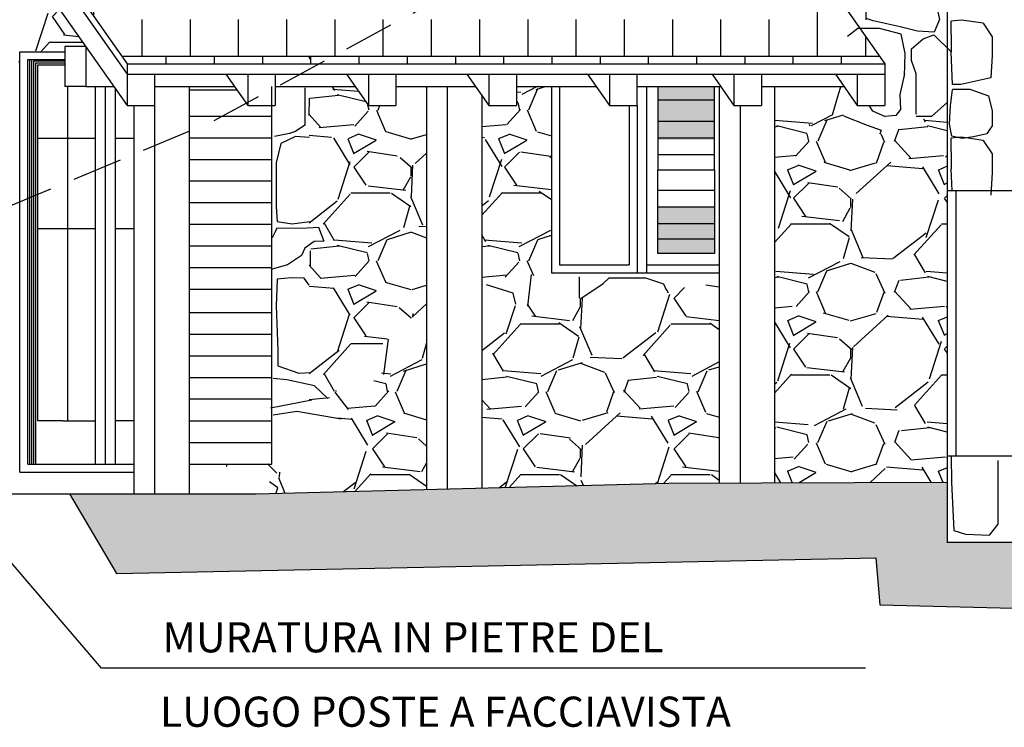
# Model space of a CAD drawing. Extents: x 5451268 to 5451416, y 15558846 to 15558982.
# Drawn here: x 5451296 to 5451301, y 15558887 to 15558891 of the extents above; entities that cross this region are included whole.
import ezdxf

# ---------------------------------------------------------------- set-up
doc = ezdxf.new("R2010")
doc.units = 0
doc.header["$MEASUREMENT"] = 0
doc.linetypes.add('HIDDEN', pattern=[0.375, 0.25, -0.125])
for name, color, linetype in [('fino', 251, 'CONTINUOUS'), ('PROGETTO', 1, 'CONTINUOUS'), ('progetto 2', 7, 'CONTINUOUS'), ('SASSI', 252, 'CONTINUOUS'), ('STRUTTURA', 3, 'CONTINUOUS'), ('TERRENO', 251, 'CONTINUOUS'), ('TESTI', 255, 'CONTINUOUS')]:
    doc.layers.add(name, color=color, linetype=linetype)
doc.styles.add('ROMAND', font='RUSSIAN_1251.shx', dxfattribs={"width": 0.8, "oblique": 15, "height": 2.5})

msp = doc.modelspace()

# ---------------------------------------------------------------- hatches: boundary and pattern name
at = {"layer": 'fino'}
h = msp.add_hatch(dxfattribs=at)
h.set_pattern_fill('AR-B88', color=256, scale=0.03, style=0)
h.set_pattern_definition([(0, (5451425.446736618, 15558341.68387441), (0, 0.24), []), (90, (5451425.446736618, 15558341.68387441), (-0.12, 0.24), [0.24, -0.24])])
h.paths.add_polyline_path([(5451299.429618525, 15558892.06727752), (5451299.760969051, 15558891.594437), (5451299.849318436, 15558891.62957007), (5451299.430784531, 15558892.22682214), (5451295.66104015, 15558892.22682214), (5451296.852342231, 15558890.52682214), (5451297.54888403, 15558890.52682214), (5451297.958050706, 15558890.74779088), (5451296.853508237, 15558890.74779088), (5451296.002578178, 15558891.9620766), (5451296.002578178, 15558892.06727752)])
h.paths.add_polyline_path([(5451300.622086613, 15558890.52682214), (5451299.849318436, 15558891.62957007), (5451299.760969051, 15558891.594437), (5451300.280548584, 15558890.85299181), (5451300.280548584, 15558890.74779088), (5451297.958050706, 15558890.74779088), (5451297.54888403, 15558890.52682214)])
h = msp.add_hatch(color=256, dxfattribs=at)
h.paths.add_polyline_path([(5451299.774305719, 15558890.34672502), (5451299.774305718, 15558890.4131674), (5451299.493399704, 15558890.41316739), (5451299.493399704, 15558890.34672502)])
h.paths.add_polyline_path([(5451299.493399704, 15558890.34672502), (5451299.493399704, 15558890.27407125), (5451299.77430572, 15558890.27407125), (5451299.77430572, 15558890.34672503)])
h = msp.add_hatch(color=256, dxfattribs=at)
h.paths.add_polyline_path([(5451299.774305718, 15558890.2731674), (5451299.493399705, 15558890.2731674), (5451299.493399705, 15558890.24051198), (5451299.774305718, 15558890.24051198)])
h.paths.add_polyline_path([(5451299.774305718, 15558890.24051198), (5451299.493399705, 15558890.24051198), (5451299.493399705, 15558890.15769649), (5451299.774305718, 15558890.15769649)])
h.paths.add_polyline_path([(5451299.774305718, 15558890.15769649), (5451299.493399705, 15558890.15769649), (5451299.493399705, 15558890.14682214), (5451299.774305718, 15558890.14682214)])
h.paths.add_polyline_path([(5451299.774305718, 15558889.81425252), (5451299.493399705, 15558889.81425252), (5451299.493399705, 15558889.73158476), (5451299.774305718, 15558889.73158476)])
h.paths.add_polyline_path([(5451299.774305718, 15558889.73158476), (5451299.493399705, 15558889.73158476), (5451299.493399705, 15558889.65553722), (5451299.774305718, 15558889.65553722)])
h.paths.add_polyline_path([(5451299.774305718, 15558889.65553722), (5451299.493399705, 15558889.65553722), (5451299.493399705, 15558889.58278916), (5451299.774305718, 15558889.58278916)])
at = {"layer": 'SASSI'}
h = msp.add_hatch(dxfattribs=at)
h.set_pattern_fill('GRAVEL', color=256, scale=0.75, style=0)
h.set_pattern_definition([(228.0128, (5451236.550411038, 15558457.54196255), (-5.999998674118621, -6.750001006205435), [0.100902, -9.989316]), (184.9697, (5451236.482911038, 15558457.46696255), (9.000000788638227, 0.7499934802552889), [0.173151, -17.14194375]), (132.5104, (5451236.310411038, 15558457.45196255), (7.499993038760109, -8.250006505403398), [0.122091, -12.087024]), (267.2737, (5451236.017911038, 15558457.26446255), (0.7499970132953928, 15.0000002212301), [0.1576785, -15.6101685]), (292.8337, (5451236.010411038, 15558457.10696255), (-3.750007429077855, 8.999997308833333), [0.15461625, -15.30702975]), (357.2737, (5451236.070411039, 15558456.96446255), (-15.0000002212301, 0.7499970132953936), [0.1576785, -15.6101685]), (37.6942, (5451236.227911038, 15558456.95696255), (-9.750005509213482, -7.499992803870397), [0.20852175, -20.64363675]), (72.2553, (5451236.392911038, 15558457.08446255), (5.250008072029057, 16.49999717342939), [0.196866, -19.48974075]), (121.4296, (5451236.452911038, 15558457.27196255), (-6.000006175632274, 9.749996277369426), [0.1582125, -15.66305475]), (175.2364, (5451236.370411038, 15558457.40696255), (8.250000709739687, -0.7499936494959454), [0.1806239999999993, -8.850572249999956]), (222.3974, (5451236.190411038, 15558457.42196255), (-9.000005513304925, -8.24999406151059), [0.233586, -23.12503125]), (138.8141, (5451236.760411038, 15558457.25696255), (-5.250002210104286, 4.499997985007067), [0.07972575, -7.892883]), (171.4692, (5451236.700411038, 15558457.30946255), (9.749998713611346, -1.500005932529843), [0.1516777499999993, -15.01613324999996]), (225, (5451236.550411038, 15558457.33196255), (-8.326672684688674e-17, -0.7500002320867142), [0.10606575, -0.9545939999999999]), (203.1986, (5451236.497911038, 15558457.42196255), (3.749999798000307, 1.50000099394864), [0.0571185, -5.65471125]), (291.8014, (5451236.445411039, 15558457.39946255), (-0.7499999328754865, 2.250000204758078), [0.08077725, -3.9580965]), (30.9638, (5451236.475411038, 15558457.32446255), (2.249998516715999, 1.500001862655549), [0.1311967499999993, -4.242017249999979]), (161.5651, (5451236.587911039, 15558457.39196255), (1.500000325944721, -0.7499988024170308), [0.09486825000000002, -2.27684025]), (16.38950000000001, (5451236.010411038, 15558457.39946255), (7.500001648808969, 2.249994532363478), [0.1329, -13.15713375]), (70.3462, (5451236.137911038, 15558457.43696255), (-2.999996435528809, -8.250001601704668), [0.11149575, -11.038056]), (293.1986, (5451236.587911039, 15558457.54196255), (-1.50000099394864, 3.749999798000307), [0.11423625, -5.5975935]), (343.6105, (5451236.632911039, 15558457.43696255), (-7.500001648808968, 2.24999453236348), [0.1328999999999993, -13.15713374999996]), (339.444, (5451236.010411038, 15558456.93446255), (-3.750001383406817, 1.499996997316188), [0.12816, -6.279843000000001]), (294.7751, (5451236.130411038, 15558456.88946255), (-3.749994141933877, 8.250002566379338), [0.1073834999999997, -10.63098224999996]), (66.80140000000002, (5451236.595411038, 15558456.79196255), (1.500000993948641, 3.749999798000307), [0.11423625, -5.5975935]), (17.35400000000001, (5451236.640411038, 15558456.89696255), (-9.750001514322625, -2.999995876694339), [0.12572325, -12.446568]), (69.444, (5451236.227911038, 15558456.79196255), (-1.49999699731619, -3.750001383406817), [0.06408, -6.343922999999999]), (101.3098999999999, (5451236.550411038, 15558456.79196255), (-0.749998224121204, 3.000000564173214), [0.03824249999999985, -3.78602174999999]), (165.9638, (5451236.542911038, 15558456.82946255), (2.250000409492305, -0.7499985430209343), [0.15461625, -2.9377125]), (186.009, (5451236.392911038, 15558456.86696255), (7.49999981317953, 0.7499994881113811), [0.1432875, -14.18544225]), (303.6901, (5451236.475411038, 15558457.25696255), (-0.750001000880393, 1.49999966832837), [0.1081665, -2.59599675]), (353.1572, (5451236.535411038, 15558457.16696255), (12.74999952410891, -1.500005998443571), [0.1888455, -18.69567225]), (60.94540000000001, (5451236.722911038, 15558457.14446255), (-3.000000020399459, -5.250000288427264), [0.077217, -7.6445055]), (90, (5451236.760411038, 15558457.21196255), (-0.7499999999999999, 0.75), [0.045, -0.705]), (120.2564, (5451236.377911038, 15558456.88946255), (2.99999616510202, -5.25000184189105), [0.104193, -10.31514]), (48.01279999999999, (5451236.325411038, 15558456.97946255), (5.99999867411862, 6.750001006205436), [0.201804, -9.888414]), (0, (5451236.460411038, 15558457.12946255), (0.75, 0.75), [0.195, -0.5549999999999999]), (325.3048, (5451236.655411038, 15558457.12946255), (-7.499995694240644, 5.250006457195843), [0.1185855, -11.7399555]), (254.0546, (5451236.752911038, 15558457.06196255), (-0.7499999169722857, -3.000000094989113), [0.1092015, -5.350881]), (207.646, (5451236.722911038, 15558456.95696255), (-14.24999685538469, -7.500005784876884), [0.17779875, -17.6021055]), (175.4261, (5451236.565411038, 15558456.87446255), (-9.7500004187341, 0.7499961008708129), [0.1880992499999993, -18.62180549999992])])
h.paths.add_polyline_path([(5451298.188760191, 15558890.4745467), (5451298.188760191, 15558890.31879511), (5451298.052342231, 15558890.31879511), (5451297.943196819, 15558890.4745467)])
h.paths.add_polyline_path([(5451298.788760192, 15558890.4745467), (5451298.788760192, 15558890.31879511), (5451298.652342231, 15558890.31879511), (5451298.543196819, 15558890.4745467)])
h.paths.add_polyline_path([(5451295.723338415, 15558888.52682214), (5451295.723338415, 15558889.76854242), (5451294.9771485, 15558889.44745057), (5451294.9771485, 15558888.52682214)])
h.paths.add_polyline_path([(5451297.757144984, 15558890.4131674), (5451297.757144984, 15558888.77012828), (5451297.898770646, 15558888.90155254), (5451298.201633905, 15558889.21341613), (5451298.342109301, 15558889.31871262), (5451298.342109301, 15558890.4131674), (5451298.188760191, 15558890.4131674), (5451298.188760191, 15558890.4745467), (5451297.943196819, 15558890.4745467), (5451297.986209343, 15558890.4131674)])
h.paths.add_polyline_path([(5451296.249671098, 15558890.58549847), (5451296.646056157, 15558890.58549847), (5451296.646056157, 15558890.61316739), (5451296.377203983, 15558890.99682214), (5451294.9771485, 15558890.99682214), (5451294.9771485, 15558889.44745057), (5451295.723338415, 15558889.76854241), (5451295.723338415, 15558890.54193205), (5451296.249671097, 15558890.54193205), (5451296.249671098, 15558890.54770877)])
h.paths.add_polyline_path([(5451299.054406978, 15558889.49271011), (5451299.054406977, 15558889.62682214), (5451298.963185567, 15558889.62682214), (5451298.963185567, 15558890.4131674), (5451298.788760192, 15558890.4131674), (5451298.788760192, 15558890.4745467), (5451298.543196819, 15558890.4745467), (5451298.616604356, 15558890.36979341), (5451298.616604356, 15558889.44638761)])
h = msp.add_hatch(dxfattribs=at)
h.set_pattern_fill('GRAVEL', color=256, scale=0.75, style=0)
h.set_pattern_definition([(228.0128, (5451393.238418634, 15558412.38716729), (-5.999998674118621, -6.750001006205435), [0.100902, -9.989316]), (184.9697, (5451393.170918634, 15558412.31216729), (9.000000788638227, 0.7499934802552889), [0.173151, -17.14194375]), (132.5104, (5451392.998418634, 15558412.29716729), (7.499993038760109, -8.250006505403398), [0.122091, -12.087024]), (267.2737, (5451392.705918634, 15558412.10966729), (0.7499970132953928, 15.0000002212301), [0.1576785, -15.6101685]), (292.8337, (5451392.698418634, 15558411.95216729), (-3.750007429077855, 8.999997308833333), [0.15461625, -15.30702975]), (357.2737, (5451392.758418634, 15558411.80966729), (-15.0000002212301, 0.7499970132953936), [0.1576785, -15.6101685]), (37.6942, (5451392.915918634, 15558411.80216729), (-9.750005509213482, -7.499992803870397), [0.20852175, -20.64363675]), (72.2553, (5451393.080918634, 15558411.92966729), (5.250008072029057, 16.49999717342939), [0.196866, -19.48974075]), (121.4296, (5451393.140918634, 15558412.11716729), (-6.000006175632274, 9.749996277369426), [0.1582125, -15.66305475]), (175.2364, (5451393.058418634, 15558412.25216729), (8.250000709739687, -0.7499936494959454), [0.1806239999999996, -8.850572249999974]), (222.3974, (5451392.878418634, 15558412.26716729), (-9.000005513304925, -8.24999406151059), [0.233586, -23.12503125]), (138.8141, (5451393.448418634, 15558412.10216729), (-5.250002210104286, 4.499997985007067), [0.07972575, -7.892883]), (171.4692, (5451393.388418634, 15558412.15466729), (9.749998713611346, -1.500005932529843), [0.1516777499999996, -15.01613324999997]), (225, (5451393.238418634, 15558412.17716729), (-8.326672684688674e-17, -0.7500002320867142), [0.10606575, -0.9545939999999999]), (203.1986, (5451393.185918634, 15558412.26716729), (3.749999798000307, 1.50000099394864), [0.0571185, -5.65471125]), (291.8014, (5451393.133418634, 15558412.24466729), (-0.7499999328754865, 2.250000204758078), [0.08077725, -3.9580965]), (30.9638, (5451393.163418634, 15558412.16966729), (2.249998516715999, 1.500001862655549), [0.1311967499999996, -4.242017249999988]), (161.5651, (5451393.275918634, 15558412.23716729), (1.500000325944721, -0.7499988024170308), [0.09486825000000002, -2.27684025]), (16.38950000000001, (5451392.698418634, 15558412.24466729), (7.500001648808969, 2.249994532363478), [0.1329, -13.15713375]), (70.3462, (5451392.825918634, 15558412.28216729), (-2.999996435528809, -8.250001601704668), [0.11149575, -11.038056]), (293.1986, (5451393.275918634, 15558412.38716729), (-1.50000099394864, 3.749999798000307), [0.11423625, -5.5975935]), (343.6105, (5451393.320918634, 15558412.28216729), (-7.500001648808968, 2.24999453236348), [0.1328999999999996, -13.15713374999997]), (339.444, (5451392.698418634, 15558411.77966729), (-3.750001383406817, 1.499996997316188), [0.12816, -6.279843000000001]), (294.7751, (5451392.818418634, 15558411.73466729), (-3.749994141933877, 8.250002566379338), [0.1073834999999998, -10.63098224999997]), (66.80140000000002, (5451393.283418634, 15558411.63716729), (1.500000993948641, 3.749999798000307), [0.11423625, -5.5975935]), (17.35400000000001, (5451393.328418634, 15558411.74216729), (-9.750001514322625, -2.999995876694339), [0.12572325, -12.446568]), (69.444, (5451392.915918634, 15558411.63716729), (-1.49999699731619, -3.750001383406817), [0.06408, -6.343922999999999]), (101.3098999999999, (5451393.238418634, 15558411.63716729), (-0.749998224121204, 3.000000564173214), [0.03824249999999992, -3.786021749999995]), (165.9638, (5451393.230918634, 15558411.67466729), (2.250000409492305, -0.7499985430209343), [0.15461625, -2.9377125]), (186.009, (5451393.080918634, 15558411.71216729), (7.49999981317953, 0.7499994881113811), [0.1432875, -14.18544225]), (303.6901, (5451393.163418634, 15558412.10216729), (-0.750001000880393, 1.49999966832837), [0.1081665, -2.59599675]), (353.1572, (5451393.223418633, 15558412.01216729), (12.74999952410891, -1.500005998443571), [0.1888455, -18.69567225]), (60.94540000000001, (5451393.410918633, 15558411.98966729), (-3.000000020399459, -5.250000288427264), [0.077217, -7.6445055]), (90, (5451393.448418634, 15558412.05716729), (-0.7499999999999999, 0.75), [0.045, -0.705]), (120.2564, (5451393.065918634, 15558411.73466729), (2.99999616510202, -5.25000184189105), [0.104193, -10.31514]), (48.01279999999999, (5451393.013418634, 15558411.82466729), (5.99999867411862, 6.750001006205436), [0.201804, -9.888414]), (0, (5451393.148418634, 15558411.97466729), (0.75, 0.75), [0.195, -0.5549999999999999]), (325.3048, (5451393.343418634, 15558411.97466729), (-7.499995694240644, 5.250006457195843), [0.1185855, -11.7399555]), (254.0546, (5451393.440918634, 15558411.90716729), (-0.7499999169722857, -3.000000094989113), [0.1092015, -5.350881]), (207.646, (5451393.410918633, 15558411.80216729), (-14.24999685538469, -7.500005784876884), [0.17779875, -17.6021055]), (175.4261, (5451393.253418634, 15558411.71966729), (-9.7500004187341, 0.7499961008708129), [0.1880992499999996, -18.62180549999995])])
h.paths.add_polyline_path([(5451300.073096504, 15558888.44180988), (5451300.931835051, 15558888.44444559), (5451300.931835051, 15558890.25091342), (5451300.622086613, 15558890.25091342), (5451300.622086613, 15558890.1787951), (5451300.485225047, 15558890.1787951), (5451300.419092159, 15558890.2731674), (5451300.073096504, 15558890.2731674)])
h = msp.add_hatch(dxfattribs=at)
h.set_pattern_fill('GRAVEL', color=256, scale=0.75, style=0)
h.set_pattern_definition([(228.0128, (5451412.143350464, 15558372.14053135), (-5.999998674118621, -6.750001006205435), [0.100902, -9.989316]), (184.9697, (5451412.075850463, 15558372.06553135), (9.000000788638227, 0.7499934802552889), [0.173151, -17.14194375]), (132.5104, (5451411.903350464, 15558372.05053135), (7.499993038760109, -8.250006505403398), [0.122091, -12.087024]), (267.2737, (5451411.610850464, 15558371.86303135), (0.7499970132953928, 15.0000002212301), [0.1576785, -15.6101685]), (292.8337, (5451411.603350464, 15558371.70553135), (-3.750007429077855, 8.999997308833333), [0.15461625, -15.30702975]), (357.2737, (5451411.663350464, 15558371.56303135), (-15.0000002212301, 0.7499970132953936), [0.1576785, -15.6101685]), (37.6942, (5451411.820850465, 15558371.55553135), (-9.750005509213482, -7.499992803870397), [0.20852175, -20.64363675]), (72.2553, (5451411.985850464, 15558371.68303134), (5.250008072029057, 16.49999717342939), [0.196866, -19.48974075]), (121.4296, (5451412.045850464, 15558371.87053134), (-6.000006175632274, 9.749996277369426), [0.1582125, -15.66305475]), (175.2364, (5451411.963350464, 15558372.00553135), (8.250000709739687, -0.7499936494959454), [0.1806239999999996, -8.850572249999972]), (222.3974, (5451411.783350464, 15558372.02053135), (-9.000005513304925, -8.24999406151059), [0.233586, -23.12503125]), (138.8141, (5451412.353350464, 15558371.85553135), (-5.250002210104286, 4.499997985007067), [0.07972575, -7.892883]), (171.4692, (5451412.293350464, 15558371.90803135), (9.749998713611346, -1.500005932529843), [0.1516777499999996, -15.01613324999997]), (225, (5451412.143350464, 15558371.93053135), (-8.326672684688674e-17, -0.7500002320867142), [0.10606575, -0.9545939999999999]), (203.1986, (5451412.090850464, 15558372.02053135), (3.749999798000307, 1.50000099394864), [0.0571185, -5.65471125]), (291.8014, (5451412.038350464, 15558371.99803135), (-0.7499999328754865, 2.250000204758078), [0.08077725, -3.9580965]), (30.9638, (5451412.068350464, 15558371.92303135), (2.249998516715999, 1.500001862655549), [0.1311967499999996, -4.242017249999987]), (161.5651, (5451412.180850464, 15558371.99053135), (1.500000325944721, -0.7499988024170308), [0.09486825000000002, -2.27684025]), (16.38950000000001, (5451411.603350464, 15558371.99803135), (7.500001648808969, 2.249994532363478), [0.1329, -13.15713375]), (70.3462, (5451411.730850464, 15558372.03553135), (-2.999996435528809, -8.250001601704668), [0.11149575, -11.038056]), (293.1986, (5451412.180850464, 15558372.14053135), (-1.50000099394864, 3.749999798000307), [0.11423625, -5.5975935]), (343.6105, (5451412.225850464, 15558372.03553135), (-7.500001648808968, 2.24999453236348), [0.1328999999999996, -13.15713374999997]), (339.444, (5451411.603350464, 15558371.53303135), (-3.750001383406817, 1.499996997316188), [0.12816, -6.279843000000001]), (294.7751, (5451411.723350464, 15558371.48803135), (-3.749994141933877, 8.250002566379338), [0.1073834999999998, -10.63098224999997]), (66.80140000000002, (5451412.188350464, 15558371.39053135), (1.500000993948641, 3.749999798000307), [0.11423625, -5.5975935]), (17.35400000000001, (5451412.233350464, 15558371.49553134), (-9.750001514322625, -2.999995876694339), [0.12572325, -12.446568]), (69.444, (5451411.820850465, 15558371.39053135), (-1.49999699731619, -3.750001383406817), [0.06408, -6.343922999999999]), (101.3098999999999, (5451412.143350464, 15558371.39053135), (-0.749998224121204, 3.000000564173214), [0.03824249999999992, -3.786021749999994]), (165.9638, (5451412.135850464, 15558371.42803135), (2.250000409492305, -0.7499985430209343), [0.15461625, -2.9377125]), (186.009, (5451411.985850464, 15558371.46553135), (7.49999981317953, 0.7499994881113811), [0.1432875, -14.18544225]), (303.6901, (5451412.068350464, 15558371.85553135), (-0.750001000880393, 1.49999966832837), [0.1081665, -2.59599675]), (353.1572, (5451412.128350464, 15558371.76553135), (12.74999952410891, -1.500005998443571), [0.1888455, -18.69567225]), (60.94540000000001, (5451412.315850464, 15558371.74303135), (-3.000000020399459, -5.250000288427264), [0.077217, -7.6445055]), (90, (5451412.353350464, 15558371.81053135), (-0.7499999999999999, 0.75), [0.045, -0.705]), (120.2564, (5451411.970850464, 15558371.48803135), (2.99999616510202, -5.25000184189105), [0.104193, -10.31514]), (48.01279999999999, (5451411.918350464, 15558371.57803135), (5.99999867411862, 6.750001006205436), [0.201804, -9.888414]), (0, (5451412.053350464, 15558371.72803135), (0.75, 0.75), [0.195, -0.5549999999999999]), (325.3048, (5451412.248350464, 15558371.72803135), (-7.499995694240644, 5.250006457195843), [0.1185855, -11.7399555]), (254.0546, (5451412.345850464, 15558371.66053135), (-0.7499999169722857, -3.000000094989113), [0.1092015, -5.350881]), (207.646, (5451412.315850464, 15558371.55553135), (-14.24999685538469, -7.500005784876884), [0.17779875, -17.6021055]), (175.4261, (5451412.158350464, 15558371.47303135), (-9.7500004187341, 0.7499961008708129), [0.1880992499999996, -18.62180549999995])])
h.paths.add_polyline_path([(5451298.616604356, 15558889.30638761), (5451298.616604356, 15558888.41598343), (5451299.54799459, 15558888.4401982), (5451299.798601449, 15558888.44096738), (5451299.798601449, 15558889.43236115), (5451299.616476725, 15558889.41218093)])
h.paths.add_polyline_path([(5451298.342109301, 15558888.40884696), (5451298.342109301, 15558889.17871262), (5451298.201633905, 15558889.07341613), (5451297.898770646, 15558888.76155254), (5451297.494952967, 15558888.38682214)])
at = {"layer": 'STRUTTURA'}
h = msp.add_hatch(color=256, dxfattribs=at)
h.paths.add_polyline_path([(5451300.931835051, 15558888.44444559), (5451299.547994628, 15558888.4401982), (5451297.494952947, 15558888.38682214), (5451296.565050962, 15558888.38682214), (5451296.799945842, 15558887.9905625), (5451300.57784521, 15558888.0688145), (5451300.597419696, 15558887.8340585), (5451302.104664546, 15558887.79493249), (5451302.163388529, 15558888.73395652), (5451301.893061262, 15558888.73395652), (5451301.893061262, 15558888.14513755), (5451301.713061262, 15558888.14513755), (5451301.699992303, 15558888.14513755), (5451300.931835051, 15558888.14513755)])
h.paths.add_polyline_path([(5451301.331835051, 15558890.81537851), (5451301.33183505, 15558890.07367452), (5451301.893061263, 15558890.07367452), (5451301.893061262, 15558889.26442994), (5451302.241686996, 15558889.43822422), (5451302.065515575, 15558890.27943309), (5451301.615299254, 15558890.27943309), (5451301.634873739, 15558890.5924411), (5451301.444305583, 15558890.88791679)])

# ---------------------------------------------------------------- linework, layer by layer
at = {"layer": 'fino'}
for p, q in [((5451295.66104015, 15558892.0187951), (5451296.852342231, 15558890.31879511)), ((5451296.358128511, 15558888.53406), (5451296.358128511, 15558890.54770877)), ((5451296.358128511, 15558890.54770877), (5451296.54291312, 15558890.54770877)), ((5451296.368128511, 15558888.53406), (5451296.368128511, 15558890.54770877)), ((5451296.378128511, 15558888.53406), (5451296.378128511, 15558890.54770877)), ((5451296.388128512, 15558888.53406), (5451296.388128512, 15558890.5420713)), ((5451296.388128512, 15558890.5420713), (5451296.542913118, 15558890.5420713)), ((5451296.398128511, 15558888.53406), (5451296.398128511, 15558890.53207129)), ((5451296.398128511, 15558890.53207129), (5451296.542913118, 15558890.53207129)), ((5451296.408128511, 15558890.5220713), (5451296.542913119, 15558890.5220713)), ((5451296.408128511, 15558888.7501835), (5451296.408128511, 15558890.5220713)), ((5451296.852342231, 15558890.52682214), (5451296.852342231, 15558890.31879511)), ((5451300.622086613, 15558890.52682214), (5451300.622086613, 15558890.31879511)), ((5451296.988760191, 15558890.4745467), (5451296.988760191, 15558890.31879511)), ((5451297.34319682, 15558890.4745467), (5451297.452342232, 15558890.31879511)), ((5451297.452342232, 15558890.4745467), (5451297.452342232, 15558890.31879511)), ((5451297.588760191, 15558890.4745467), (5451297.588760191, 15558890.31879511)), ((5451297.943196819, 15558890.4745467), (5451298.052342231, 15558890.31879511)), ((5451298.052342231, 15558890.4745467), (5451298.052342231, 15558890.31879511)), ((5451298.188760191, 15558890.4745467), (5451298.188760191, 15558890.31879511)), ((5451298.543196819, 15558890.4745467), (5451298.652342231, 15558890.31879511)), ((5451298.652342231, 15558890.4745467), (5451298.652342231, 15558890.31879511)), ((5451298.788760192, 15558890.4745467), (5451298.788760192, 15558890.31879511)), ((5451299.143196819, 15558890.4745467), (5451299.252342232, 15558890.31879511)), ((5451299.252342232, 15558890.4745467), (5451299.252342232, 15558890.31879511)), ((5451299.388760191, 15558890.4745467), (5451299.388760191, 15558890.31879511)), ((5451299.762477609, 15558890.4745467), (5451299.871623022, 15558890.31879511)), ((5451299.871623022, 15558890.4745467), (5451299.871623022, 15558890.31879511)), ((5451300.008040981, 15558890.4745467), (5451300.008040981, 15558890.31879511)), ((5451300.376079635, 15558890.4745467), (5451300.485225047, 15558890.31879511)), ((5451300.485225047, 15558890.4745467), (5451300.485225047, 15558890.31879511)), ((5451297.160112209, 15558890.39651574), (5451297.397878258, 15558890.39651574)), ((5451299.003185569, 15558890.4131674), (5451299.003185567, 15558889.52682214)), ((5451299.43596625, 15558890.4131674), (5451299.43596625, 15558889.48682214)), ((5451299.493399705, 15558890.4131674), (5451299.493399705, 15558889.99942215)), ((5451299.774305718, 15558889.99942215), (5451299.774305719, 15558890.4131674)), ((5451299.493399705, 15558890.34672502), (5451299.774305718, 15558890.34672502)), ((5451296.852342231, 15558890.31879511), (5451296.988760191, 15558890.31879511)), ((5451297.452342232, 15558890.31879511), (5451297.588760191, 15558890.31879511)), ((5451298.052342231, 15558890.31879511), (5451298.188760191, 15558890.31879511)), ((5451298.652342231, 15558890.31879511), (5451298.788760192, 15558890.31879511)), ((5451299.252342232, 15558890.31879511), (5451299.388760191, 15558890.31879511)), ((5451299.350513811, 15558890.31879511), (5451299.350513811, 15558889.52682214)), ((5451299.871623022, 15558890.31879511), (5451300.008040981, 15558890.31879511)), ((5451300.485225047, 15558890.31879511), (5451300.621643008, 15558890.31879511)), ((5451297.160112209, 15558890.26571103), (5451297.571812348, 15558890.26571103)), ((5451299.43596625, 15558890.2731674), (5451299.43596625, 15558889.52682214)), ((5451299.493399705, 15558890.24051198), (5451299.774305718, 15558890.24051198)), ((5451296.408128511, 15558890.15682214), (5451296.694586513, 15558890.15682214)), ((5451296.793768047, 15558890.15682215), (5451296.885617155, 15558890.15682215)), ((5451297.160112209, 15558890.15793325), (5451297.571812348, 15558890.15793325)), ((5451299.493399705, 15558890.15769649), (5451299.774305718, 15558890.15769649)), ((5451297.160112209, 15558890.05015548), (5451297.571812348, 15558890.05015548)), ((5451299.493399705, 15558890.07503404), (5451299.774305718, 15558890.07503404)), ((5451297.160112209, 15558889.94387967), (5451297.571812348, 15558889.94387967)), ((5451299.493399705, 15558889.89691497), (5451299.774305718, 15558889.89691497)), ((5451297.160112209, 15558889.83610189), (5451297.571812348, 15558889.83610189)), ((5451299.493399705, 15558889.81425252), (5451299.774305718, 15558889.81425252)), ((5451296.408128511, 15558889.70682215), (5451296.694586513, 15558889.70682215)), ((5451296.793768047, 15558889.70682215), (5451296.885617155, 15558889.70682215)), ((5451297.160112209, 15558889.72832411), (5451297.571812348, 15558889.72832411)), ((5451299.493399705, 15558889.73158476), (5451299.774305718, 15558889.73158476)), ((5451299.493399705, 15558889.65553722), (5451299.774305718, 15558889.65553722)), ((5451297.160112209, 15558889.62054634), (5451297.571812348, 15558889.62054634)), ((5451297.160112209, 15558889.51276856), (5451297.571812348, 15558889.51276856)), ((5451299.003185567, 15558889.52682214), (5451299.350513811, 15558889.52682214)), ((5451299.43596625, 15558889.52682214), (5451299.798601449, 15558889.52682214)), ((5451297.160112209, 15558889.40499078), (5451297.571812348, 15558889.40499078)), ((5451297.160112209, 15558889.28943735), (5451297.571812348, 15558889.28943735)), ((5451297.160112209, 15558889.18165957), (5451297.571812348, 15558889.18165957)), ((5451297.160112209, 15558889.0738818), (5451297.571812348, 15558889.0738818)), ((5451297.160112209, 15558888.96610402), (5451297.571812348, 15558888.96610402)), ((5451297.160112209, 15558888.85923787), (5451297.571812348, 15558888.85923787)), ((5451296.724461048, 15558887.51907184), (5451295.67886985, 15558888.74186191)), ((5451297.160112209, 15558888.74961555), (5451297.571812348, 15558888.74961555)), ((5451297.160112209, 15558888.64183778), (5451297.571812348, 15558888.64183778)), ((5451296.358128511, 15558888.53406), (5451296.885617154, 15558888.53406)), ((5451300.525407103, 15558887.51907184), (5451296.724461049, 15558887.51907184))]:
    msp.add_line(p, q, dxfattribs=at)
at = {"layer": 'fino', "ltscale": 0.2}
for p, q in [((5451296.555374752, 15558890.4131674), (5451296.555374752, 15558888.7501835)), ((5451296.694586514, 15558888.53406), (5451296.694586514, 15558890.4131674)), ((5451296.744586513, 15558888.53406), (5451296.744586514, 15558890.4131674)), ((5451296.794586514, 15558888.53406), (5451296.794586513, 15558890.40121309)), ((5451296.532128805, 15558888.7501835), (5451296.408128511, 15558888.7501835)), ((5451296.532128805, 15558888.7501835), (5451296.694586514, 15558888.7501835)), ((5451296.885617153, 15558888.7501835), (5451296.794586514, 15558888.7501835))]:
    msp.add_line(p, q, dxfattribs=at)
at = {"layer": 'fino'}
msp.add_lwpolyline([(5451299.493399705, 15558889.99942215), (5451299.774305718, 15558889.99942215), (5451299.774305718, 15558889.58278916), (5451299.493399705, 15558889.58278916)], close=True, dxfattribs=at)
at = {"layer": 'PROGETTO'}
for p, q in [((5451295.66104015, 15558892.22682214), (5451296.852342231, 15558890.52682214)), ((5451299.430784531, 15558892.22682214), (5451300.622086613, 15558890.52682214)), ((5451295.66104015, 15558892.1745467), (5451296.852342231, 15558890.4745467)), ((5451296.542913119, 15558890.6131674), (5451296.542913119, 15558890.4131674)), ((5451296.646056157, 15558890.6131674), (5451296.542913119, 15558890.6131674)), ((5451296.646056157, 15558890.6131674), (5451296.646056157, 15558890.4131674)), ((5451296.852342231, 15558890.52682214), (5451300.622086613, 15558890.52682214)), ((5451296.852342231, 15558890.4745467), (5451300.622086613, 15558890.4745467)), ((5451296.646056157, 15558890.4131674), (5451296.542913119, 15558890.4131674)), ((5451296.646056157, 15558890.4131674), (5451296.786209342, 15558890.4131674)), ((5451296.988760191, 15558890.4131674), (5451297.386209343, 15558890.4131674)), ((5451297.160112209, 15558890.4131674), (5451297.160112209, 15558888.38682214)), ((5451297.588760191, 15558890.4131674), (5451297.986209343, 15558890.4131674)), ((5451298.188760191, 15558890.4131674), (5451298.586209343, 15558890.4131674)), ((5451298.342109301, 15558890.4131674), (5451298.342109301, 15558888.40884696)), ((5451298.445252338, 15558890.4131674), (5451298.445252338, 15558888.41152853)), ((5451298.788760192, 15558890.4131674), (5451299.186209342, 15558890.4131674)), ((5451299.388760191, 15558890.4131674), (5451299.805490132, 15558890.4131674)), ((5451299.798601449, 15558890.4131674), (5451299.798601449, 15558888.44096738)), ((5451300.008040981, 15558890.4131674), (5451300.419092159, 15558890.4131674)), ((5451300.073096504, 15558890.4131674), (5451300.073096504, 15558888.44180988)), ((5451298.616604356, 15558890.367919), (5451298.616604356, 15558888.41598343)), ((5451296.885617154, 15558890.31879511), (5451296.885617154, 15558888.38682214)), ((5451296.988760191, 15558890.31879511), (5451296.988760191, 15558888.38682214)), ((5451298.052342231, 15558890.31879511), (5451298.188760191, 15558890.31879511)), ((5451298.652342231, 15558890.31879511), (5451298.788760192, 15558890.31879511)), ((5451299.252342232, 15558890.31879511), (5451299.388760191, 15558890.31879511)), ((5451299.901744486, 15558890.31879511), (5451299.901744486, 15558888.44128396))]:
    msp.add_line(p, q, dxfattribs=at)
at = {"layer": 'progetto 2', "ltscale": 0.2}
for p, q in [((5451296.318128511, 15558890.54770877), (5451296.318128511, 15558890.58549847)), ((5451296.318128511, 15558890.58549847), (5451296.542913118, 15558890.58549846)), ((5451296.318128511, 15558888.49406), (5451296.318128511, 15558890.54770877)), ((5451297.571812348, 15558888.53406), (5451297.571812348, 15558890.4131674)), ((5451298.963185567, 15558890.4131674), (5451298.963185567, 15558889.48682214)), ((5451299.390513811, 15558890.31879511), (5451299.390513811, 15558889.48682214)), ((5451300.931835051, 15558889.89367452), (5451300.931835051, 15558888.57367452)), ((5451300.975856123, 15558889.89367452), (5451300.975856123, 15558888.57367452)), ((5451298.963185567, 15558889.48682214), (5451299.390513811, 15558889.48682214)), ((5451299.390513811, 15558889.48682214), (5451299.798601449, 15558889.48682214)), ((5451297.160112209, 15558888.53406), (5451297.571812348, 15558888.53406)), ((5451296.318128511, 15558888.49406), (5451296.885617154, 15558888.49406))]:
    msp.add_line(p, q, dxfattribs=at)
at = {"layer": 'SASSI'}
for p, q in [((5451300.487323449, 15558890.70170351), (5451300.437021451, 15558890.66303257)), ((5451300.595666013, 15558890.70170351), (5451300.487323449, 15558890.70170351)), ((5451300.704008576, 15558890.67463391), (5451300.595666013, 15558890.70170351)), ((5451300.723355781, 15558890.57795687), (5451300.704008576, 15558890.67463391)), ((5451300.754310574, 15558890.60115925), (5451300.81235114, 15558890.65143123)), ((5451300.81235114, 15558890.65143123), (5451300.866522684, 15558890.6707667)), ((5451300.866522684, 15558890.6707667), (5451300.951799229, 15558890.58691318)), ((5451300.754310574, 15558890.54315315), (5451300.754310574, 15558890.60115925)), ((5451296.312356721, 15558890.53857037), (5451296.318128511, 15558890.53666561)), ((5451297.764925353, 15558890.54770877), (5451297.757687334, 15558890.56011682)), ((5451300.719486236, 15558890.46581127), (5451300.723355781, 15558890.57795687)), ((5451300.777526801, 15558890.47741261), (5451300.754310574, 15558890.54315315)), ((5451300.719486236, 15558890.47741261), (5451300.69627001, 15558890.37300145)), ((5451300.777526801, 15558890.3884697), (5451300.777526801, 15558890.47741261)), ((5451300.777526801, 15558890.2763244), (5451300.777526801, 15558890.3884697)), ((5451300.69627001, 15558890.37300145), (5451300.700139555, 15558890.29952678)), ((5451300.700139555, 15558890.29952678), (5451300.676922805, 15558890.26858997)), ((5451300.931835051, 15558890.3343305), (5451300.854914571, 15558890.26472306)), ((5451300.676922805, 15558890.26858997), (5451300.622751785, 15558890.26472306)), ((5451300.854914571, 15558890.26472306), (5451300.777526801, 15558890.26472306)), ((5451297.346755113, 15558888.53406), (5451297.346191254, 15558888.52221894))]:
    msp.add_line(p, q, dxfattribs=at)
at = {"layer": 'SASSI', "ltscale": 0.05}
for p, q in [((5451297.736645614, 15558890.40708201), (5451297.736645614, 15558890.31049633)), ((5451297.757542607, 15558890.26872911), (5451297.760154234, 15558890.35487369)), ((5451297.736645614, 15558890.31049633), (5451297.736645614, 15558890.22174161)), ((5451297.689626386, 15558890.19041605), (5451297.660892525, 15558890.17997439)), ((5451297.736645614, 15558890.22174161), (5451297.689626386, 15558890.19041605)), ((5451297.660892525, 15558890.17997439), (5451297.585140429, 15558890.16431189)), ((5451297.689626386, 15558890.16431189), (5451297.616485918, 15558890.1303762)), ((5451297.760154234, 15558890.15909106), (5451297.689626386, 15558890.16431189)), ((5451297.616485918, 15558890.1303762), (5451297.592976304, 15558890.03378995)), ((5451297.592976304, 15558890.03378995), (5451297.592976304, 15558889.87977455)), ((5451297.592976304, 15558889.87977455), (5451297.592976304, 15558889.81712456)), ((5451297.592976304, 15558889.81712456), (5451297.598200552, 15558889.74142164)), ((5451297.597843068, 15558889.70894607), (5451297.588770889, 15558889.68990751)), ((5451297.719405892, 15558889.70622635), (5451297.597843068, 15558889.70894607)), ((5451297.598200552, 15558889.74142164), (5451297.673953642, 15558889.73097998)), ((5451297.673953642, 15558889.73097998), (5451297.760154234, 15558889.74142164)), ((5451297.805588611, 15558889.71166578), (5451297.719405892, 15558889.70622635)), ((5451297.832804155, 15558889.64185868), (5451297.805588611, 15558889.71166578)), ((5451297.588770889, 15558889.68990751), (5451297.573348383, 15558889.66089667)), ((5451297.73573502, 15558889.60922156), (5451297.719405892, 15558889.57295759)), ((5451297.782001542, 15558889.64276525), (5451297.73573502, 15558889.60922156)), ((5451297.830082302, 15558889.6445784), (5451297.782001542, 15558889.64276525)), ((5451297.719405892, 15558889.57295759), (5451297.650459916, 15558889.5267219)), ((5451297.762766855, 15558889.59523777), (5451297.762766855, 15558889.51953486)), ((5451297.650459916, 15558889.5267219), (5451297.574255998, 15558889.50496363)), ((5451297.5980943, 15558889.45474751), (5451297.593453944, 15558889.32025416)), ((5451297.667705595, 15558889.4617041), (5451297.5980943, 15558889.45474751)), ((5451297.732676536, 15558889.45938486), (5451297.667705595, 15558889.4617041)), ((5451297.758199982, 15558889.42460247), (5451297.732676536, 15558889.45938486)), ((5451298.862897614, 15558889.47722651), (5451298.844372932, 15558889.32089921)), ((5451299.103718478, 15558889.35998118), (5451299.103718478, 15558889.46694187)), ((5451299.221041133, 15558889.4340308), (5451299.249857415, 15558889.46077098)), ((5451299.249857415, 15558889.46077098), (5451299.430988189, 15558889.46077098)), ((5451299.430988189, 15558889.46077098), (5451299.52155308, 15558889.43197422)), ((5451298.772332723, 15558889.3846642), (5451298.640601431, 15558889.42580332)), ((5451299.109893041, 15558889.35792403), (5451299.221041133, 15558889.4340308)), ((5451299.52155308, 15558889.43197422), (5451299.533902206, 15558889.40111973)), ((5451298.786741361, 15558889.33118385), (5451298.772332723, 15558889.3846642)), ((5451297.593453944, 15558889.32025416), (5451297.5980943, 15558889.1903993)), ((5451297.5980943, 15558889.1903993), (5451297.602735649, 15558889.09764551)), ((5451298.151334346, 15558889.15577337), (5451298.12816335, 15558888.97978845)), ((5451297.602735649, 15558889.09764551), (5451297.602735649, 15558889.02344224)), ((5451297.602735649, 15558889.02344224), (5451297.707152096, 15558888.98634061)), ((5451297.707152096, 15558888.98634061), (5451297.765161012, 15558888.99097853)), ((5451297.646202864, 15558888.95431691), (5451297.579006579, 15558888.9612639)), ((5451297.785229832, 15558888.92421423), (5451297.646202864, 15558888.95431691)), ((5451297.850109414, 15558888.86169359), (5451297.785229832, 15558888.92421423)), ((5451297.884865908, 15558888.89179627), (5451297.952062193, 15558888.80611938)), ((5451297.771326639, 15558888.85243132), (5451297.565103386, 15558888.8130658)), ((5451297.697179253, 15558888.7968571), (5451297.579006579, 15558888.77833199)), ((5451297.9173057, 15558888.75749158), (5451297.697179253, 15558888.7968571)), ((5451297.597543177, 15558888.48888334), (5451297.551201185, 15558888.53519529))]:
    msp.add_line(p, q, dxfattribs=at)
at = {"layer": 'SASSI', "ltscale": 0.2}
for points in [[(5451300.529901492, 15558890.74546842), (5451300.529901492, 15558890.82650852), (5451300.582676535, 15558890.84580382), (5451300.7075345, 15558890.84580382), (5451300.809223138, 15558890.83036744), (5451300.877444612, 15558890.82264961), (5451300.894178193, 15558890.74675485), (5451300.868434565, 15558890.68372362), (5451300.784766659, 15558890.68886896), (5451300.698524454, 15558890.7107371), (5451300.564655804, 15558890.74032308), (5451300.529901492, 15558890.75190019)], [(5451300.361277894, 15558890.27209171), (5451300.392170757, 15558890.37499995), (5451300.40375574, 15558890.41230376)], [(5451300.625153745, 15558890.26308745), (5451300.562080869, 15558890.291387), (5451300.544060138, 15558890.31968692)], [(5451300.416627873, 15558890.26694636), (5451300.533762941, 15558890.22063794), (5451300.604558715, 15558890.1961973), (5451300.59683518, 15558890.17690201)], [(5451300.245430612, 15558890.22578328), (5451300.249292061, 15558890.21806509)]]:
    msp.add_lwpolyline(points, dxfattribs=at)
at = {"layer": 'STRUTTURA'}
for p, q in [((5451296.565050962, 15558888.38682214), (5451296.799945842, 15558887.9905625)), ((5451296.799945842, 15558887.9905625), (5451300.57784521, 15558888.0688145)), ((5451300.57784521, 15558888.0688145), (5451300.597419696, 15558887.8340585)), ((5451300.597419696, 15558887.8340585), (5451302.104664546, 15558887.7949325))]:
    msp.add_line(p, q, dxfattribs=at)
at = {"layer": 'TERRENO'}
for p, q in [((5451300.931835051, 15558890.85682214), (5451300.931835051, 15558889.89367452)), ((5451301.003456521, 15558890.7444461), (5451300.951799229, 15558890.7394396)), ((5451300.951799229, 15558890.67247717), (5451300.951799229, 15558890.7394396)), ((5451301.111856223, 15558890.72827958), (5451301.003456521, 15558890.7444461)), ((5451301.111856223, 15558890.72827958), (5451301.156524642, 15558890.66131639)), ((5451300.951799229, 15558890.67247717), (5451300.951799229, 15558890.58691318)), ((5451301.156524642, 15558890.66131639), (5451301.156524642, 15558890.56831237)), ((5451300.959243123, 15558890.42322596), (5451300.951799229, 15558890.58691318)), ((5451301.156524642, 15558890.56831237), (5451301.149079485, 15558890.45670756)), ((5451301.149079485, 15558890.45670756), (5451301.000188964, 15558890.42322596)), ((5451301.149079485, 15558890.45670756), (5451301.149079485, 15558890.45670756)), ((5451300.94807665, 15558890.31906193), (5451300.959243123, 15558890.39718514)), ((5451301.000188964, 15558890.42322596), (5451300.959243123, 15558890.42322596)), ((5451300.959243123, 15558890.40090515), (5451301.044856121, 15558890.40090515)), ((5451301.044856121, 15558890.40090515), (5451301.137913012, 15558890.36742356)), ((5451301.137913012, 15558890.36742356), (5451301.156524642, 15558890.29302035)), ((5451300.944354071, 15558890.22605792), (5451300.94807665, 15558890.31906193)), ((5451301.156524642, 15558890.29302035), (5451301.156524642, 15558890.21861714)), ((5451300.955520544, 15558890.16653551), (5451300.944354071, 15558890.22605792)), ((5451301.141634327, 15558890.19629633), (5451301.130467854, 15558890.17769553)), ((5451301.156524642, 15558890.21861714), (5451301.141634327, 15558890.19629633)), ((5451301.003456521, 15558890.16109289), (5451300.951799229, 15558890.15608639)), ((5451300.951799229, 15558890.08912396), (5451300.951799229, 15558890.15608639)), ((5451301.007632858, 15558890.15537472), (5451300.955520544, 15558890.16653551)), ((5451301.111856223, 15558890.14492637), (5451301.003456521, 15558890.16109289)), ((5451301.063467751, 15558890.16281473), (5451301.007632858, 15558890.15537472)), ((5451301.130467854, 15558890.17769553), (5451301.063467751, 15558890.16281473)), ((5451301.111856223, 15558890.14492637), (5451301.156524642, 15558890.07796318)), ((5451300.951799229, 15558890.08912396), (5451300.951799229, 15558890.00355997)), ((5451301.156524642, 15558890.07796318), (5451301.156524642, 15558889.98495917)), ((5451300.956796416, 15558889.89367452), (5451300.951799229, 15558890.00355997)), ((5451301.156524642, 15558889.98495917), (5451301.149079485, 15558889.87335435)), ((5451301.713061262, 15558889.89367452), (5451300.931835051, 15558889.89367452)), ((5451301.149079485, 15558889.87335435), (5451301.149079485, 15558889.87335435)), ((5451300.931835051, 15558888.57367452), (5451300.931835051, 15558888.14513755)), ((5451301.331835051, 15558888.57367452), (5451300.931835051, 15558888.57367452)), ((5451300.951513977, 15558888.57367452), (5451300.953700181, 15558888.44490709)), ((5451301.1860514, 15558888.23555635), (5451301.1860514, 15558888.55314519)), ((5451297.494952967, 15558888.38682214), (5451299.54799459, 15558888.4401982)), ((5451299.54799459, 15558888.4401982), (5451300.932176283, 15558888.44444664)), ((5451300.953700181, 15558888.44490709), (5451300.965316829, 15558888.20463082)), ((5451290.567142192, 15558888.38682214), (5451297.494952967, 15558888.38682214)), ((5451301.143453373, 15558888.18143603), (5451301.1860514, 15558888.23555635)), ((5451300.965316829, 15558888.20463082), (5451301.023403722, 15558888.18530268)), ((5451301.023403722, 15558888.18530268), (5451301.143453373, 15558888.18143603)), ((5451301.699992303, 15558888.14513755), (5451300.931835051, 15558888.14513755))]:
    msp.add_line(p, q, dxfattribs=at)
at = {"layer": 'TERRENO', "linetype": 'HIDDEN'}
for p, q in [((5451297.285049543, 15558890.24454337), (5451298.340241877, 15558890.81439555)), ((5451296.241791248, 15558889.80745057), (5451297.272567186, 15558890.23759839))]:
    msp.add_line(p, q, dxfattribs=at)

# ---------------------------------------------------------------- texts
at = {"layer": 'TESTI', "style": 'ROMAND'}
for s, p in [('MURATURA IN PIETRE DEL', (5451297.028171785, 15558887.59758815)), ('LUOGO POSTE A FACCIAVISTA', (5451297.01524728, 15558887.22730076))]:
    msp.add_text(s, height=0.15, dxfattribs=at).set_placement(p)

doc.saveas('drawing.dxf')
